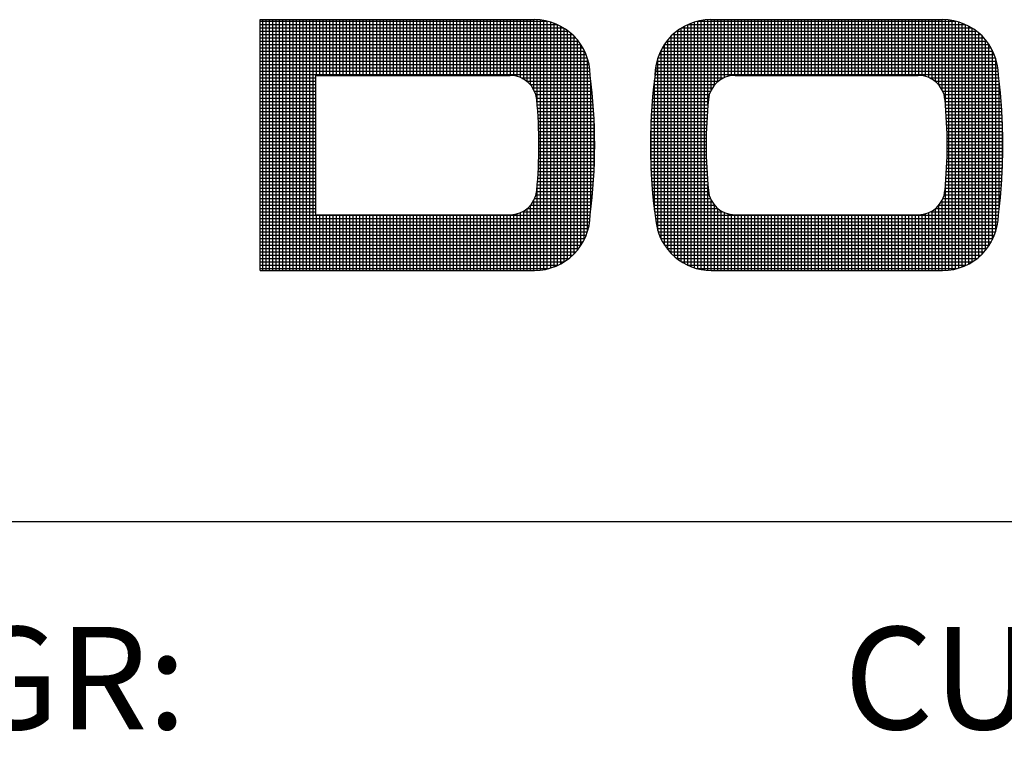
# Model space of a CAD drawing. Extents: x -0.3 to 67.9, y 0.9 to 45.
# Drawn here: x 52.9 to 55.3, y 6.4 to 8.2 of the extents above; entities that cross this region are included whole.
import ezdxf

# ---------------------------------------------------------------- set-up
doc = ezdxf.new("R2010")
doc.units = 0
doc.header["$MEASUREMENT"] = 0
doc.layers.get('0').update_dxf_attribs({"linetype": 'CONTINUOUS'})
doc.styles.add('ARCHITECT', font='ARCHS.SHX')

# ---------------------------------------------------------------- blocks, each defined once
blk = doc.blocks.new('*X49')
at = {"color": 0}
for p, q in [((5.6925, 3.2132), (5.6925, 3.7757)), ((5.7, 3.2132), (5.7, 3.7757)), ((5.7075, 3.2132), (5.7075, 3.7757)), ((5.715, 3.2132), (5.715, 3.7757)), ((5.7225, 3.2132), (5.7225, 3.7757)), ((5.73, 3.2132), (5.73, 3.7757)), ((5.7375, 3.2132), (5.7375, 3.7757)), ((5.745, 3.2132), (5.745, 3.7757)), ((5.7525, 3.2132), (5.7525, 3.7757)), ((5.76, 3.2132), (5.76, 3.7757)), ((5.7675, 3.2132), (5.7675, 3.7757)), ((5.775, 3.2132), (5.775, 3.7757)), ((5.7825, 3.2132), (5.7825, 3.7757)), ((5.79, 3.2132), (5.79, 3.7757)), ((5.7975, 3.2132), (5.7975, 3.7757)), ((5.805, 3.2132), (5.805, 3.7757)), ((5.8125, 3.6507), (5.8125, 3.7757)), ((5.82, 3.6507), (5.82, 3.7757)), ((5.8275, 3.6507), (5.8275, 3.7757)), ((5.835, 3.6507), (5.835, 3.7757)), ((5.8425, 3.6507), (5.8425, 3.7757)), ((5.85, 3.6507), (5.85, 3.7757)), ((5.8575, 3.6507), (5.8575, 3.7757)), ((5.865, 3.6507), (5.865, 3.7757)), ((5.8725, 3.6507), (5.8725, 3.7757)), ((5.88, 3.6507), (5.88, 3.7757)), ((5.8875, 3.6507), (5.8875, 3.7757)), ((5.895, 3.6507), (5.895, 3.7757)), ((5.9025, 3.6507), (5.9025, 3.7757)), ((5.91, 3.6507), (5.91, 3.7757)), ((5.9175, 3.6507), (5.9175, 3.7757)), ((5.925, 3.6507), (5.925, 3.7757)), ((5.9325, 3.6507), (5.9325, 3.7757)), ((5.94, 3.6507), (5.94, 3.7757)), ((5.9475, 3.6507), (5.9475, 3.7757)), ((5.955, 3.6507), (5.955, 3.7757)), ((5.9625, 3.6507), (5.9625, 3.7757)), ((5.97, 3.6507), (5.97, 3.7757)), ((5.9775, 3.6507), (5.9775, 3.7757)), ((5.985, 3.6507), (5.985, 3.7757)), ((5.9925, 3.6507), (5.9925, 3.7757)), ((6, 3.6507), (6, 3.7757)), ((6.0075, 3.6507), (6.0075, 3.7757)), ((6.015, 3.6507), (6.015, 3.7757)), ((6.0225, 3.6507), (6.0225, 3.7757)), ((6.03, 3.6507), (6.03, 3.7757)), ((6.0375, 3.6507), (6.0375, 3.7757)), ((6.045, 3.6507), (6.045, 3.7757)), ((6.0525, 3.6507), (6.0525, 3.7757)), ((6.06, 3.6507), (6.06, 3.7757)), ((6.0675, 3.6507), (6.0675, 3.7757)), ((6.075, 3.6507), (6.075, 3.7757)), ((6.0825, 3.6507), (6.0825, 3.7757)), ((6.09, 3.6507), (6.09, 3.7757)), ((6.0975, 3.6507), (6.0975, 3.7757)), ((6.105, 3.6507), (6.105, 3.7757)), ((6.1125, 3.6507), (6.1125, 3.7757)), ((6.12, 3.6507), (6.12, 3.7757)), ((6.1275, 3.6507), (6.1275, 3.7757)), ((6.135, 3.6507), (6.135, 3.7757)), ((6.1425, 3.6507), (6.1425, 3.7757)), ((6.15, 3.6507), (6.15, 3.7757)), ((6.1575, 3.6507), (6.1575, 3.7757)), ((6.165, 3.6507), (6.165, 3.7757)), ((6.1725, 3.6507), (6.1725, 3.7757)), ((6.18, 3.6507), (6.18, 3.7757)), ((6.1875, 3.6507), (6.1875, 3.7757)), ((6.195, 3.6507), (6.195, 3.7757)), ((6.2025, 3.6507), (6.2025, 3.7757)), ((6.21, 3.6507), (6.21, 3.7757)), ((6.2175, 3.6507), (6.2175, 3.7757)), ((6.225, 3.6507), (6.225, 3.7757)), ((6.2325, 3.6507), (6.2325, 3.7757)), ((6.24, 3.6507), (6.24, 3.7757)), ((6.2475, 3.6507), (6.2475, 3.7757)), ((6.255, 3.6501), (6.255, 3.7757)), ((6.2625, 3.6485), (6.2625, 3.7757)), ((6.27, 3.6459), (6.27, 3.7757)), ((6.2775, 3.6421), (6.2775, 3.7757)), ((6.285, 3.6368), (6.285, 3.7757)), ((6.2925, 3.6293), (6.2925, 3.7757)), ((6.3, 3.618), (6.3, 3.7757)), ((6.3075, 3.583), (6.3075, 3.7755)), ((6.315, 3.214), (6.315, 3.7749)), ((6.6825, 3.2141), (6.6825, 3.7749)), ((6.69, 3.5857), (6.69, 3.7755)), ((6.6975, 3.6184), (6.6975, 3.7757)), ((6.705, 3.6296), (6.705, 3.7757)), ((6.7125, 3.6369), (6.7125, 3.7757)), ((6.72, 3.6422), (6.72, 3.7757)), ((6.7275, 3.646), (6.7275, 3.7757)), ((6.735, 3.6486), (6.735, 3.7757)), ((6.7425, 3.6501), (6.7425, 3.7757)), ((6.75, 3.6507), (6.75, 3.7757)), ((6.7575, 3.6507), (6.7575, 3.7757)), ((6.765, 3.6507), (6.765, 3.7757)), ((6.7725, 3.6507), (6.7725, 3.7757)), ((6.78, 3.6507), (6.78, 3.7757)), ((6.7875, 3.6507), (6.7875, 3.7757)), ((6.795, 3.6507), (6.795, 3.7757)), ((6.8025, 3.6507), (6.8025, 3.7757)), ((6.81, 3.6507), (6.81, 3.7757)), ((6.8175, 3.6507), (6.8175, 3.7757)), ((6.825, 3.6507), (6.825, 3.7757)), ((6.8325, 3.6507), (6.8325, 3.7757)), ((6.84, 3.6507), (6.84, 3.7757)), ((6.8475, 3.6507), (6.8475, 3.7757)), ((6.855, 3.6507), (6.855, 3.7757)), ((6.8625, 3.6507), (6.8625, 3.7757)), ((6.87, 3.6507), (6.87, 3.7757)), ((6.8775, 3.6507), (6.8775, 3.7757)), ((6.885, 3.6507), (6.885, 3.7757)), ((6.8925, 3.6507), (6.8925, 3.7757)), ((6.9, 3.6507), (6.9, 3.7757)), ((6.9075, 3.6507), (6.9075, 3.7757)), ((6.915, 3.6507), (6.915, 3.7757)), ((6.9225, 3.6507), (6.9225, 3.7757)), ((6.93, 3.6507), (6.93, 3.7757)), ((6.9375, 3.6507), (6.9375, 3.7757)), ((6.945, 3.6507), (6.945, 3.7757)), ((6.9525, 3.6507), (6.9525, 3.7757)), ((6.96, 3.6507), (6.96, 3.7757)), ((6.9675, 3.6507), (6.9675, 3.7757)), ((6.975, 3.6507), (6.975, 3.7757)), ((6.9825, 3.6507), (6.9825, 3.7757)), ((6.99, 3.6507), (6.99, 3.7757)), ((6.9975, 3.6507), (6.9975, 3.7757)), ((7.005, 3.6507), (7.005, 3.7757)), ((7.0125, 3.6507), (7.0125, 3.7757)), ((7.02, 3.6507), (7.02, 3.7757)), ((7.0275, 3.6507), (7.0275, 3.7757)), ((7.035, 3.6507), (7.035, 3.7757)), ((7.0425, 3.6507), (7.0425, 3.7757)), ((7.05, 3.6507), (7.05, 3.7757)), ((7.0575, 3.6507), (7.0575, 3.7757)), ((7.065, 3.6507), (7.065, 3.7757)), ((7.0725, 3.6507), (7.0725, 3.7757)), ((7.08, 3.6507), (7.08, 3.7757)), ((7.0875, 3.6507), (7.0875, 3.7757)), ((7.095, 3.6507), (7.095, 3.7757)), ((7.1025, 3.6507), (7.1025, 3.7757)), ((7.11, 3.6507), (7.11, 3.7757)), ((7.1175, 3.6507), (7.1175, 3.7757)), ((7.125, 3.6507), (7.125, 3.7757)), ((7.1325, 3.6507), (7.1325, 3.7757)), ((7.14, 3.6507), (7.14, 3.7757)), ((7.1475, 3.6507), (7.1475, 3.7757)), ((7.155, 3.6507), (7.155, 3.7757)), ((7.1625, 3.6507), (7.1625, 3.7757)), ((7.17, 3.6501), (7.17, 3.7757)), ((7.1775, 3.6485), (7.1775, 3.7757)), ((7.185, 3.6459), (7.185, 3.7757)), ((7.1925, 3.6421), (7.1925, 3.7757)), ((7.2, 3.6368), (7.2, 3.7757)), ((7.2075, 3.6293), (7.2075, 3.7757)), ((7.215, 3.618), (7.215, 3.7757)), ((7.2225, 3.583), (7.2225, 3.7755)), ((7.23, 3.214), (7.23, 3.7749)), ((5.6861, 3.7725), (6.3289, 3.7725)), ((5.6861, 3.765), (6.3515, 3.765)), ((5.6861, 3.7575), (6.3659, 3.7575)), ((6.3225, 3.215), (6.3225, 3.7738)), ((6.33, 3.2166), (6.33, 3.7722)), ((6.3375, 3.2186), (6.3375, 3.7702)), ((6.345, 3.2212), (6.345, 3.7677)), ((6.3525, 3.2243), (6.3525, 3.7645)), ((6.36, 3.228), (6.36, 3.7608)), ((6.3675, 3.2323), (6.3675, 3.7565)), ((6.63, 3.233), (6.63, 3.7566)), ((6.6314, 3.7575), (7.2809, 3.7575)), ((6.6375, 3.2285), (6.6375, 3.761)), ((6.645, 3.2247), (6.645, 3.7646)), ((6.6458, 3.765), (7.2665, 3.765)), ((6.6525, 3.2215), (6.6525, 3.7677)), ((6.66, 3.2189), (6.66, 3.7703)), ((6.6675, 3.2168), (6.6675, 3.7723)), ((6.6684, 3.7725), (7.2439, 3.7725)), ((6.675, 3.2152), (6.675, 3.7738)), ((7.2375, 3.215), (7.2375, 3.7738)), ((7.245, 3.2166), (7.245, 3.7722)), ((7.2525, 3.2186), (7.2525, 3.7702)), ((7.26, 3.2212), (7.26, 3.7677)), ((7.2675, 3.2243), (7.2675, 3.7645)), ((7.275, 3.228), (7.275, 3.7608)), ((7.2825, 3.2323), (7.2825, 3.7565)), ((5.6861, 3.75), (6.3768, 3.75)), ((5.6861, 3.7425), (6.3858, 3.7425)), ((5.6861, 3.735), (6.3932, 3.735)), ((6.375, 3.2374), (6.375, 3.7514)), ((6.3825, 3.2434), (6.3825, 3.7454)), ((6.39, 3.2504), (6.39, 3.7384)), ((6.3975, 3.2588), (6.3975, 3.7301)), ((6.6, 3.2599), (6.6, 3.7304)), ((6.604, 3.735), (7.3082, 3.735)), ((6.6075, 3.2514), (6.6075, 3.7386)), ((6.6115, 3.7425), (7.3008, 3.7425)), ((6.615, 3.2443), (6.615, 3.7456)), ((6.6204, 3.75), (7.2918, 3.75)), ((6.6225, 3.2382), (6.6225, 3.7515)), ((7.29, 3.2374), (7.29, 3.7514)), ((7.2975, 3.2434), (7.2975, 3.7454)), ((7.305, 3.2504), (7.305, 3.7384)), ((7.3125, 3.2588), (7.3125, 3.7301)), ((5.6861, 3.7275), (6.3996, 3.7275)), ((5.6861, 3.72), (6.405, 3.72)), ((5.6861, 3.7125), (6.4096, 3.7125)), ((6.405, 3.2689), (6.405, 3.72)), ((6.5877, 3.7125), (7.3246, 3.7125)), ((6.5923, 3.72), (7.32, 3.72)), ((6.5925, 3.2703), (6.5925, 3.7203)), ((6.5977, 3.7275), (7.3146, 3.7275)), ((7.32, 3.2689), (7.32, 3.72)), ((5.6861, 3.705), (6.4135, 3.705)), ((5.6861, 3.6975), (6.4169, 3.6975)), ((5.6861, 3.69), (6.4196, 3.69)), ((6.4125, 3.2817), (6.4125, 3.7071)), ((6.42, 3.3), (6.42, 3.6888)), ((6.5775, 3.3031), (6.5775, 3.6895)), ((6.5777, 3.69), (7.3346, 3.69)), ((6.5804, 3.6975), (7.3319, 3.6975)), ((6.5837, 3.705), (7.3285, 3.705)), ((6.585, 3.2837), (6.585, 3.7075)), ((7.3275, 3.2817), (7.3275, 3.7071)), ((7.335, 3.3), (7.335, 3.6888)), ((5.6861, 3.6825), (6.4218, 3.6825)), ((5.6861, 3.675), (6.4236, 3.675)), ((5.6861, 3.6675), (6.4248, 3.6675)), ((6.5724, 3.6675), (7.3398, 3.6675)), ((6.5737, 3.675), (7.3386, 3.675)), ((6.5754, 3.6825), (7.3368, 3.6825)), ((5.6861, 3.66), (6.4256, 3.66)), ((5.6861, 3.6525), (6.426, 3.6525)), ((5.6861, 3.645), (5.8111, 3.645)), ((6.272, 3.645), (6.4267, 3.645)), ((6.5706, 3.645), (6.7252, 3.645)), ((6.5713, 3.6525), (7.341, 3.6525)), ((6.5717, 3.66), (7.3406, 3.66)), ((7.187, 3.645), (7.3417, 3.645)), ((5.6861, 3.6375), (5.8111, 3.6375)), ((5.6861, 3.63), (5.8111, 3.63)), ((5.6861, 3.6225), (5.8111, 3.6225)), ((6.2841, 3.6375), (6.4276, 3.6375)), ((6.2919, 3.63), (6.4285, 3.63)), ((6.2974, 3.6225), (6.4293, 3.6225)), ((6.4275, 3.3504), (6.4275, 3.6385)), ((6.568, 3.6225), (6.6998, 3.6225)), ((6.5688, 3.63), (6.7054, 3.63)), ((6.5697, 3.6375), (6.7132, 3.6375)), ((6.57, 3.3485), (6.57, 3.6403)), ((7.1991, 3.6375), (7.3426, 3.6375)), ((7.2069, 3.63), (7.3435, 3.63)), ((7.2124, 3.6225), (7.3443, 3.6225)), ((7.3425, 3.3504), (7.3425, 3.6385)), ((5.6861, 3.615), (5.8111, 3.615)), ((5.6861, 3.6075), (5.8111, 3.6075)), ((5.6861, 3.6), (5.8111, 3.6)), ((6.3014, 3.615), (6.4301, 3.615)), ((6.3042, 3.6075), (6.4308, 3.6075)), ((6.3059, 3.6), (6.4315, 3.6)), ((6.5658, 3.6), (6.6914, 3.6)), ((6.5665, 3.6075), (6.6931, 3.6075)), ((6.5672, 3.615), (6.6958, 3.615)), ((7.2164, 3.615), (7.3451, 3.615)), ((7.2192, 3.6075), (7.3458, 3.6075)), ((7.2209, 3.6), (7.3465, 3.6)), ((5.6861, 3.5925), (5.8111, 3.5925)), ((5.6861, 3.585), (5.8111, 3.585)), ((5.6861, 3.5775), (5.8111, 3.5775)), ((6.3067, 3.5925), (6.4321, 3.5925)), ((6.3073, 3.585), (6.4327, 3.585)), ((6.3079, 3.5775), (6.4333, 3.5775)), ((6.564, 3.5775), (6.6893, 3.5775)), ((6.5645, 3.585), (6.6899, 3.585)), ((6.5651, 3.5925), (6.6906, 3.5925)), ((7.2217, 3.5925), (7.3471, 3.5925)), ((7.2223, 3.585), (7.3477, 3.585)), ((7.2229, 3.5775), (7.3483, 3.5775)), ((5.6861, 3.57), (5.8111, 3.57)), ((5.6861, 3.5625), (5.8111, 3.5625)), ((5.6861, 3.555), (5.8111, 3.555)), ((6.3085, 3.57), (6.4338, 3.57)), ((6.309, 3.5625), (6.4342, 3.5625)), ((6.3094, 3.555), (6.4346, 3.555)), ((6.5627, 3.555), (6.6878, 3.555)), ((6.5631, 3.5625), (6.6883, 3.5625)), ((6.5635, 3.57), (6.6888, 3.57)), ((7.2235, 3.57), (7.3488, 3.57)), ((7.224, 3.5625), (7.3492, 3.5625)), ((7.2244, 3.555), (7.3496, 3.555)), ((5.6861, 3.5475), (5.8111, 3.5475)), ((5.6861, 3.54), (5.8111, 3.54)), ((5.6861, 3.5325), (5.8111, 3.5325)), ((6.3098, 3.5475), (6.435, 3.5475)), ((6.3102, 3.54), (6.4353, 3.54)), ((6.3105, 3.5325), (6.4355, 3.5325)), ((6.435, 3.4421), (6.435, 3.5468)), ((6.5617, 3.5325), (6.6868, 3.5325)), ((6.562, 3.54), (6.6871, 3.54)), ((6.5623, 3.5475), (6.6874, 3.5475)), ((6.5625, 3.4371), (6.5625, 3.5517)), ((7.2248, 3.5475), (7.35, 3.5475)), ((7.2252, 3.54), (7.3503, 3.54)), ((7.2255, 3.5325), (7.3505, 3.5325)), ((7.35, 3.4421), (7.35, 3.5468)), ((5.6861, 3.525), (5.8111, 3.525)), ((5.6861, 3.5175), (5.8111, 3.5175)), ((5.6861, 3.51), (5.8111, 3.51)), ((6.3107, 3.525), (6.4357, 3.525)), ((6.3109, 3.5175), (6.4359, 3.5175)), ((6.311, 3.51), (6.436, 3.51)), ((6.5612, 3.51), (6.6862, 3.51)), ((6.5614, 3.5175), (6.6864, 3.5175)), ((6.5615, 3.525), (6.6866, 3.525)), ((7.2257, 3.525), (7.3507, 3.525)), ((7.2259, 3.5175), (7.3509, 3.5175)), ((7.226, 3.51), (7.351, 3.51)), ((5.6861, 3.5025), (5.8111, 3.5025)), ((5.6861, 3.495), (5.8111, 3.495)), ((5.6861, 3.4875), (5.8111, 3.4875)), ((6.3111, 3.5025), (6.4361, 3.5025)), ((6.3111, 3.495), (6.4361, 3.495)), ((6.3111, 3.4875), (6.4361, 3.4875)), ((6.5611, 3.495), (6.6861, 3.495)), ((6.5612, 3.5025), (6.6862, 3.5025)), ((6.5612, 3.4875), (6.6862, 3.4875)), ((7.2261, 3.5025), (7.3511, 3.5025)), ((7.2261, 3.495), (7.3511, 3.495)), ((7.2261, 3.4875), (7.3511, 3.4875)), ((5.6861, 3.48), (5.8111, 3.48)), ((5.6861, 3.4725), (5.8111, 3.4725)), ((5.6861, 3.465), (5.8111, 3.465)), ((6.3107, 3.465), (6.4358, 3.465)), ((6.3109, 3.4725), (6.4359, 3.4725)), ((6.311, 3.48), (6.4361, 3.48)), ((6.5612, 3.48), (6.6862, 3.48)), ((6.5613, 3.4725), (6.6864, 3.4725)), ((6.5615, 3.465), (6.6865, 3.465)), ((7.2257, 3.465), (7.3508, 3.465)), ((7.2259, 3.4725), (7.3509, 3.4725)), ((7.226, 3.48), (7.3511, 3.48)), ((5.6861, 3.4575), (5.8111, 3.4575)), ((5.6861, 3.45), (5.8111, 3.45)), ((6.3102, 3.45), (6.4353, 3.45)), ((6.3105, 3.4575), (6.4356, 3.4575)), ((6.5617, 3.4575), (6.6868, 3.4575)), ((6.562, 3.45), (6.6871, 3.45)), ((7.2252, 3.45), (7.3503, 3.45)), ((7.2255, 3.4575), (7.3506, 3.4575)), ((5.6861, 3.4425), (5.8111, 3.4425)), ((5.6861, 3.435), (5.8111, 3.435)), ((5.6861, 3.4275), (5.8111, 3.4275)), ((6.3091, 3.4275), (6.4343, 3.4275)), ((6.3095, 3.435), (6.4347, 3.435)), ((6.3099, 3.4425), (6.435, 3.4425)), ((6.5623, 3.4425), (6.6874, 3.4425)), ((6.5626, 3.435), (6.6878, 3.435)), ((6.563, 3.4275), (6.6882, 3.4275)), ((7.2241, 3.4275), (7.3493, 3.4275)), ((7.2245, 3.435), (7.3497, 3.435)), ((7.2249, 3.4425), (7.35, 3.4425)), ((5.6861, 3.42), (5.8111, 3.42)), ((5.6861, 3.4125), (5.8111, 3.4125)), ((5.6861, 3.405), (5.8111, 3.405)), ((6.3074, 3.405), (6.4328, 3.405)), ((6.3075, 3.2133), (6.3075, 3.4058)), ((6.308, 3.4125), (6.4334, 3.4125)), ((6.3086, 3.42), (6.4338, 3.42)), ((6.5634, 3.42), (6.6887, 3.42)), ((6.5639, 3.4125), (6.6892, 3.4125)), ((6.5645, 3.405), (6.6898, 3.405)), ((6.69, 3.2134), (6.69, 3.4031)), ((7.2224, 3.405), (7.3478, 3.405)), ((7.2225, 3.2133), (7.2225, 3.4058)), ((7.223, 3.4125), (7.3484, 3.4125)), ((7.2236, 3.42), (7.3488, 3.42)), ((5.6861, 3.3975), (5.8111, 3.3975)), ((5.6861, 3.39), (5.8111, 3.39)), ((5.6861, 3.3825), (5.8111, 3.3825)), ((6.3045, 3.3825), (6.4309, 3.3825)), ((6.306, 3.39), (6.4316, 3.39)), ((6.3068, 3.3975), (6.4322, 3.3975)), ((6.565, 3.3975), (6.6905, 3.3975)), ((6.5657, 3.39), (6.6912, 3.39)), ((6.5663, 3.3825), (6.6928, 3.3825)), ((7.2195, 3.3825), (7.3459, 3.3825)), ((7.221, 3.39), (7.3466, 3.39)), ((7.2218, 3.3975), (7.3472, 3.3975)), ((5.6861, 3.375), (5.8111, 3.375)), ((5.6861, 3.3675), (5.8111, 3.3675)), ((5.6861, 3.36), (5.8111, 3.36)), ((6.2925, 3.2132), (6.2925, 3.3595)), ((6.2929, 3.36), (6.4286, 3.36)), ((6.2982, 3.3675), (6.4294, 3.3675)), ((6.3, 3.2132), (6.3, 3.3708)), ((6.3019, 3.375), (6.4302, 3.375)), ((6.5671, 3.375), (6.6953, 3.375)), ((6.5678, 3.3675), (6.6991, 3.3675)), ((6.5687, 3.36), (6.7044, 3.36)), ((6.6975, 3.2132), (6.6975, 3.3704)), ((6.705, 3.2132), (6.705, 3.3593)), ((7.2075, 3.2132), (7.2075, 3.3595)), ((7.2079, 3.36), (7.3436, 3.36)), ((7.2132, 3.3675), (7.3444, 3.3675)), ((7.215, 3.2132), (7.215, 3.3708)), ((7.2169, 3.375), (7.3452, 3.375)), ((5.6861, 3.3525), (5.8111, 3.3525)), ((5.6861, 3.345), (5.8111, 3.345)), ((5.6861, 3.3375), (6.426, 3.3375)), ((5.8125, 3.2132), (5.8125, 3.3382)), ((5.82, 3.2132), (5.82, 3.3382)), ((5.8275, 3.2132), (5.8275, 3.3382)), ((5.835, 3.2132), (5.835, 3.3382)), ((5.8425, 3.2132), (5.8425, 3.3382)), ((5.85, 3.2132), (5.85, 3.3382)), ((5.8575, 3.2132), (5.8575, 3.3382)), ((5.865, 3.2132), (5.865, 3.3382)), ((5.8725, 3.2132), (5.8725, 3.3382)), ((5.88, 3.2132), (5.88, 3.3382)), ((5.8875, 3.2132), (5.8875, 3.3382)), ((5.895, 3.2132), (5.895, 3.3382)), ((5.9025, 3.2132), (5.9025, 3.3382)), ((5.91, 3.2132), (5.91, 3.3382)), ((5.9175, 3.2132), (5.9175, 3.3382)), ((5.925, 3.2132), (5.925, 3.3382)), ((5.9325, 3.2132), (5.9325, 3.3382)), ((5.94, 3.2132), (5.94, 3.3382)), ((5.9475, 3.2132), (5.9475, 3.3382)), ((5.955, 3.2132), (5.955, 3.3382)), ((5.9625, 3.2132), (5.9625, 3.3382)), ((5.97, 3.2132), (5.97, 3.3382)), ((5.9775, 3.2132), (5.9775, 3.3382)), ((5.985, 3.2132), (5.985, 3.3382)), ((5.9925, 3.2132), (5.9925, 3.3382)), ((6, 3.2132), (6, 3.3382)), ((6.0075, 3.2132), (6.0075, 3.3382)), ((6.015, 3.2132), (6.015, 3.3382)), ((6.0225, 3.2132), (6.0225, 3.3382)), ((6.03, 3.2132), (6.03, 3.3382)), ((6.0375, 3.2132), (6.0375, 3.3382)), ((6.045, 3.2132), (6.045, 3.3382)), ((6.0525, 3.2132), (6.0525, 3.3382)), ((6.06, 3.2132), (6.06, 3.3382)), ((6.0675, 3.2132), (6.0675, 3.3382)), ((6.075, 3.2132), (6.075, 3.3382)), ((6.0825, 3.2132), (6.0825, 3.3382)), ((6.09, 3.2132), (6.09, 3.3382)), ((6.0975, 3.2132), (6.0975, 3.3382)), ((6.105, 3.2132), (6.105, 3.3382)), ((6.1125, 3.2132), (6.1125, 3.3382)), ((6.12, 3.2132), (6.12, 3.3382)), ((6.1275, 3.2132), (6.1275, 3.3382)), ((6.135, 3.2132), (6.135, 3.3382)), ((6.1425, 3.2132), (6.1425, 3.3382)), ((6.15, 3.2132), (6.15, 3.3382)), ((6.1575, 3.2132), (6.1575, 3.3382)), ((6.165, 3.2132), (6.165, 3.3382)), ((6.1725, 3.2132), (6.1725, 3.3382)), ((6.18, 3.2132), (6.18, 3.3382)), ((6.1875, 3.2132), (6.1875, 3.3382)), ((6.195, 3.2132), (6.195, 3.3382)), ((6.2025, 3.2132), (6.2025, 3.3382)), ((6.21, 3.2132), (6.21, 3.3382)), ((6.2175, 3.2132), (6.2175, 3.3382)), ((6.225, 3.2132), (6.225, 3.3382)), ((6.2325, 3.2132), (6.2325, 3.3382)), ((6.24, 3.2132), (6.24, 3.3382)), ((6.2475, 3.2132), (6.2475, 3.3382)), ((6.255, 3.2132), (6.255, 3.3388)), ((6.2625, 3.2132), (6.2625, 3.3403)), ((6.27, 3.2132), (6.27, 3.3429)), ((6.2744, 3.345), (6.4268, 3.345)), ((6.2775, 3.2132), (6.2775, 3.3467)), ((6.285, 3.2132), (6.285, 3.3521)), ((6.2855, 3.3525), (6.4278, 3.3525)), ((6.5695, 3.3525), (6.7118, 3.3525)), ((6.5704, 3.345), (6.7229, 3.345)), ((6.5714, 3.3375), (7.341, 3.3375)), ((6.7125, 3.2132), (6.7125, 3.3519)), ((6.72, 3.2132), (6.72, 3.3466)), ((6.7275, 3.2132), (6.7275, 3.3428)), ((6.735, 3.2132), (6.735, 3.3403)), ((6.7425, 3.2132), (6.7425, 3.3387)), ((6.75, 3.2132), (6.75, 3.3382)), ((6.7575, 3.2132), (6.7575, 3.3382)), ((6.765, 3.2132), (6.765, 3.3382)), ((6.7725, 3.2132), (6.7725, 3.3382)), ((6.78, 3.2132), (6.78, 3.3382)), ((6.7875, 3.2132), (6.7875, 3.3382)), ((6.795, 3.2132), (6.795, 3.3382)), ((6.8025, 3.2132), (6.8025, 3.3382)), ((6.81, 3.2132), (6.81, 3.3382)), ((6.8175, 3.2132), (6.8175, 3.3382)), ((6.825, 3.2132), (6.825, 3.3382)), ((6.8325, 3.2132), (6.8325, 3.3382)), ((6.84, 3.2132), (6.84, 3.3382)), ((6.8475, 3.2132), (6.8475, 3.3382)), ((6.855, 3.2132), (6.855, 3.3382)), ((6.8625, 3.2132), (6.8625, 3.3382)), ((6.87, 3.2132), (6.87, 3.3382)), ((6.8775, 3.2132), (6.8775, 3.3382)), ((6.885, 3.2132), (6.885, 3.3382)), ((6.8925, 3.2132), (6.8925, 3.3382)), ((6.9, 3.2132), (6.9, 3.3382)), ((6.9075, 3.2132), (6.9075, 3.3382)), ((6.915, 3.2132), (6.915, 3.3382)), ((6.9225, 3.2132), (6.9225, 3.3382)), ((6.93, 3.2132), (6.93, 3.3382)), ((6.9375, 3.2132), (6.9375, 3.3382)), ((6.945, 3.2132), (6.945, 3.3382)), ((6.9525, 3.2132), (6.9525, 3.3382)), ((6.96, 3.2132), (6.96, 3.3382)), ((6.9675, 3.2132), (6.9675, 3.3382)), ((6.975, 3.2132), (6.975, 3.3382)), ((6.9825, 3.2132), (6.9825, 3.3382)), ((6.99, 3.2132), (6.99, 3.3382)), ((6.9975, 3.2132), (6.9975, 3.3382)), ((7.005, 3.2132), (7.005, 3.3382)), ((7.0125, 3.2132), (7.0125, 3.3382)), ((7.02, 3.2132), (7.02, 3.3382)), ((7.0275, 3.2132), (7.0275, 3.3382)), ((7.035, 3.2132), (7.035, 3.3382)), ((7.0425, 3.2132), (7.0425, 3.3382)), ((7.05, 3.2132), (7.05, 3.3382)), ((7.0575, 3.2132), (7.0575, 3.3382)), ((7.065, 3.2132), (7.065, 3.3382)), ((7.0725, 3.2132), (7.0725, 3.3382)), ((7.08, 3.2132), (7.08, 3.3382)), ((7.0875, 3.2132), (7.0875, 3.3382)), ((7.095, 3.2132), (7.095, 3.3382)), ((7.1025, 3.2132), (7.1025, 3.3382)), ((7.11, 3.2132), (7.11, 3.3382)), ((7.1175, 3.2132), (7.1175, 3.3382)), ((7.125, 3.2132), (7.125, 3.3382)), ((7.1325, 3.2132), (7.1325, 3.3382)), ((7.14, 3.2132), (7.14, 3.3382)), ((7.1475, 3.2132), (7.1475, 3.3382)), ((7.155, 3.2132), (7.155, 3.3382)), ((7.1625, 3.2132), (7.1625, 3.3382)), ((7.17, 3.2132), (7.17, 3.3388)), ((7.1775, 3.2132), (7.1775, 3.3403)), ((7.185, 3.2132), (7.185, 3.3429)), ((7.1894, 3.345), (7.3418, 3.345)), ((7.1925, 3.2132), (7.1925, 3.3467)), ((7.2, 3.2132), (7.2, 3.3521)), ((7.2005, 3.3525), (7.3428, 3.3525)), ((5.6861, 3.33), (6.4257, 3.33)), ((5.6861, 3.3225), (6.425, 3.3225)), ((5.6861, 3.315), (6.4238, 3.315)), ((6.5724, 3.33), (7.3407, 3.33)), ((6.5735, 3.3225), (7.34, 3.3225)), ((6.5747, 3.315), (7.3388, 3.315)), ((5.6861, 3.3075), (6.4221, 3.3075)), ((5.6861, 3.3), (6.42, 3.3)), ((5.6861, 3.2925), (6.4173, 3.2925)), ((6.5763, 3.3075), (7.3371, 3.3075)), ((6.5785, 3.3), (7.335, 3.3)), ((6.5811, 3.2925), (7.3323, 3.2925)), ((5.6861, 3.285), (6.4141, 3.285)), ((5.6861, 3.2775), (6.4103, 3.2775)), ((5.6861, 3.27), (6.4057, 3.27)), ((6.5844, 3.285), (7.3291, 3.285)), ((6.5882, 3.2775), (7.3253, 3.2775)), ((6.5927, 3.27), (7.3207, 3.27)), ((5.6861, 3.2625), (6.4005, 3.2625)), ((5.6861, 3.255), (6.3943, 3.255)), ((5.6861, 3.2475), (6.387, 3.2475)), ((6.598, 3.2625), (7.3155, 3.2625)), ((6.6042, 3.255), (7.3093, 3.255)), ((6.6114, 3.2475), (7.302, 3.2475)), ((5.6861, 3.24), (6.3784, 3.24)), ((5.6861, 3.2325), (6.3678, 3.2325)), ((5.6861, 3.225), (6.3541, 3.225)), ((6.6201, 3.24), (7.2934, 3.24)), ((6.6307, 3.2325), (7.2828, 3.2325)), ((6.6444, 3.225), (7.2691, 3.225)), ((5.6861, 3.2175), (6.3336, 3.2175)), ((6.6649, 3.2175), (7.2486, 3.2175))]:
    blk.add_line(p, q, dxfattribs=at)
blk = doc.blocks.new('LUGA')
for p, q in [((5.6861, 3.2132), (5.6861, 3.7757)), ((5.6861, 3.7757), (6.301, 3.7757)), ((6.6975, 3.7757), (7.216, 3.7757)), ((5.8111, 3.6507), (6.2466, 3.6507)), ((5.8111, 3.3382), (5.8111, 3.6507)), ((6.7507, 3.6507), (7.1616, 3.6507)), ((5.8111, 3.3382), (6.2466, 3.3382)), ((6.7507, 3.3382), (7.1616, 3.3382)), ((5.6861, 3.2132), (6.301, 3.2132)), ((6.6975, 3.2132), (7.216, 3.2132))]:
    blk.add_line(p, q)
for centre, radius, start, end in [((6.301, 3.6507), 0.125, 0, 90), ((6.6963, 3.6507), 0.125, 90, 180), ((7.216, 3.6507), 0.125, 0, 90), ((7.7666, 3.4944), 1.2055, 171.6851, 188.3149), ((6.2466, 3.5907), 0.06, 5.4122, 90), ((5.2307, 3.4944), 1.2055, 352.5525, 7.4475), ((6.7507, 3.5907), 0.06, 90, 174.5878), ((6.7507, 3.5907), 0.06, 90, 174.5878), ((7.1616, 3.5907), 0.06, 5.4122, 90), ((6.1457, 3.4944), 1.2055, 352.5525, 7.4475), ((5.2307, 3.4944), 1.0805, 354.5878, 5.4122), ((7.7666, 3.4944), 1.0805, 174.5878, 185.4122), ((6.1457, 3.4944), 1.0805, 354.5878, 5.4122), ((6.2466, 3.3982), 0.06, 270, 354.5878), ((6.7507, 3.3982), 0.06, 185.4122, 270), ((6.7507, 3.3982), 0.06, 185.4122, 270), ((7.1616, 3.3982), 0.06, 270, 354.5878), ((6.301, 3.3382), 0.125, 270, 0), ((7.216, 3.3382), 0.125, 270, 0), ((6.6975, 3.3382), 0.125, 188.3149, 270)]:
    blk.add_arc(centre, radius, start, end)
blk.add_blockref('*X49', (0, 0))
blk = doc.blocks.new('D_ANSI_B')
blk.add_line((6.2938, -0.49962), (10.4813, -0.49962))
at = {"xscale": 0.27216, "yscale": 0.27216, "zscale": 0.27216}
blk.add_blockref('LUGA', (5.35303, -1.22088), dxfattribs=at)
at = {"style": 'ARCHITECT'}
blk.add_text('ARCH/ENGR:                     CUSTOMER:', height=0.0625, dxfattribs=at).set_placement((6.35136, -0.6264))

msp = doc.modelspace()

# ---------------------------------------------------------------- block references
at = {"xscale": 4, "yscale": 4, "zscale": 4}
msp.add_blockref('D_ANSI_B', (25.8722, 8.9641), dxfattribs=at)

doc.saveas('drawing.dxf')
